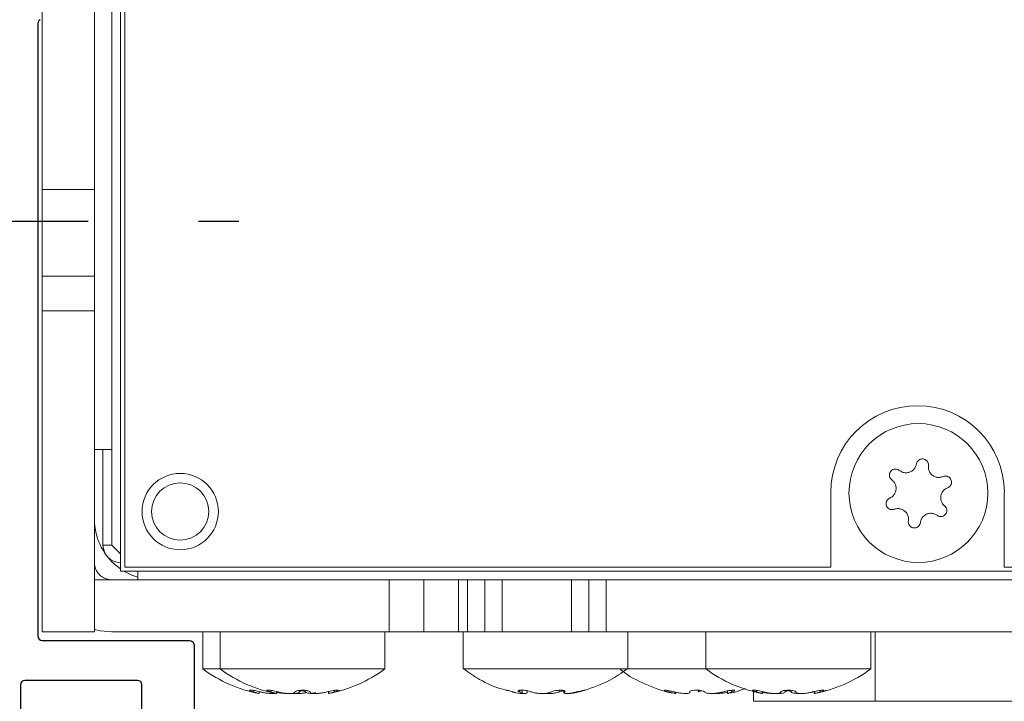
# Model space of a CAD drawing. Extents: x -37 to 49, y -103 to 121.
# Drawn here: x 28 to 30, y 6 to 7 of the extents above; entities that cross this region are included whole.
import ezdxf

# ---------------------------------------------------------------- set-up
doc = ezdxf.new("R2010")
doc.units = 0
doc.header["$MEASUREMENT"] = 0
doc.linetypes.add('HIDDEN', pattern=[0.375, 0.25, -0.125])
doc.layers.get('0').update_dxf_attribs({"linetype": 'CONTINUOUS'})
doc.layers.add('DIM', color=1, linetype='CONTINUOUS')
doc.layers.add('HIDDEN', color=3, linetype='HIDDEN')

# ---------------------------------------------------------------- blocks, each defined once
blk = doc.blocks.new('1102 Side View')
at = {"color": 7, "linetype": 'Continuous', "lineweight": 0}
for p, q in [((-13.9161, 11.6279), (-13.9161, 14.1475)), ((-13.9358, 11.6869), (-13.9358, 14.0885)), ((-13.9062, 11.6369), (-13.9062, 13.7708)), ((-14.0933, 12.494), (-14.0933, 13.2814)), ((-13.9751, 12.494), (-13.9751, 13.2814)), ((-13.9751, 12.494), (-14.0933, 12.494)), ((-14.0933, 12.2971), (-14.0933, 12.494)), ((-13.9751, 12.2971), (-13.9751, 12.494)), ((-13.9751, 12.2971), (-14.0933, 12.2971)), ((-14.0933, 12.2184), (-14.0933, 12.2971)), ((-13.9751, 12.2184), (-13.9751, 12.2971)), ((-14.0933, 12.2184), (-13.9751, 12.2184)), ((-14.0933, 11.4901), (-14.0933, 12.2184)), ((-13.9751, 11.4901), (-13.9751, 12.2184)), ((-13.9751, 11.9034), (-13.9358, 11.9034)), ((-13.9555, 11.9034), (-13.9555, 11.6869)), ((-12.3039, 11.8062), (-12.3039, 11.6369)), ((-11.9102, 11.6369), (-11.9102, 11.8062)), ((-13.9161, 11.6672), (-13.9358, 11.6869)), ((-10.0578, 11.6279), (-13.9161, 11.6279)), ((-12.3039, 11.6369), (-13.9062, 11.6369)), ((-13.8767, 11.6279), (-13.8767, 11.6082)), ((-13.3492, 11.6279), (-13.3995, 11.6279)), ((-10.0677, 11.6369), (-11.9102, 11.6369)), ((-13.3058, 11.6082), (-13.9358, 11.6082)), ((-13.3058, 11.4901), (-13.3058, 11.6082)), ((-13.2271, 11.6082), (-13.3058, 11.6082)), ((-13.2271, 11.6082), (-13.2271, 11.4901)), ((-13.1484, 11.6082), (-13.2271, 11.6082)), ((-13.1484, 11.4901), (-13.1484, 11.6082)), ((-13.1287, 11.6082), (-13.1484, 11.6082)), ((-13.1287, 11.4901), (-13.1287, 11.6082)), ((-13.0893, 11.6082), (-13.1287, 11.6082)), ((-13.0893, 11.6082), (-13.0893, 11.4901)), ((-13.0893, 11.6082), (-13.0499, 11.6082)), ((-13.0499, 11.6082), (-13.0499, 11.4901)), ((-12.8925, 11.6082), (-13.0499, 11.6082)), ((-12.8925, 11.4901), (-12.8925, 11.6082)), ((-12.8925, 11.6082), (-12.8531, 11.6082)), ((-12.8531, 11.4901), (-12.8531, 11.6082)), ((-12.8137, 11.6082), (-12.8531, 11.6082)), ((-12.8137, 11.6082), (-12.8137, 11.4901)), ((-10.8058, 11.6082), (-12.8137, 11.6082)), ((-14.0933, 11.4901), (-13.9751, 11.4901)), ((-13.9358, 11.4901), (-13.3058, 11.4901)), ((-13.7291, 11.4901), (-13.7291, 11.4059)), ((-13.6897, 11.4901), (-13.6897, 11.4059)), ((-13.3157, 11.4059), (-13.3157, 11.4901)), ((-13.2271, 11.4901), (-13.3058, 11.4901)), ((-13.1484, 11.4901), (-13.2271, 11.4901)), ((-13.1484, 11.4901), (-13.1287, 11.4901)), ((-13.1385, 11.4901), (-13.1385, 11.4059)), ((-13.1287, 11.4901), (-13.0893, 11.4901)), ((-13.0499, 11.4901), (-13.0893, 11.4901)), ((-12.8925, 11.4901), (-13.0499, 11.4901)), ((-12.8531, 11.4901), (-12.8925, 11.4901)), ((-12.8531, 11.4901), (-12.8137, 11.4901)), ((-10.8058, 11.4901), (-12.8137, 11.4901)), ((-12.7645, 11.4059), (-12.7645, 11.4901)), ((-12.5873, 11.4901), (-12.5873, 11.4059)), ((-12.2133, 11.4059), (-12.2133, 11.4901)), ((-12.2035, 11.3326), (-12.2035, 11.4901)), ((-13.7291, 11.4059), (-13.6897, 11.4059)), ((-13.6897, 11.4059), (-13.3157, 11.4059)), ((-13.1385, 11.4059), (-13.1244, 11.4059)), ((-13.1244, 11.4059), (-12.7645, 11.4059)), ((-12.7645, 11.4059), (-12.5873, 11.4059)), ((-12.5873, 11.4059), (-12.2133, 11.4059)), ((-13.6014, 11.3501), (-13.6014, 11.3546)), ((-13.5968, 11.3534), (-13.6014, 11.3546)), ((-13.562, 11.3501), (-13.562, 11.3546)), ((-13.5574, 11.3534), (-13.562, 11.3546)), ((-13.5613, 11.3502), (-13.5613, 11.3529)), ((-13.5099, 11.3536), (-13.5099, 11.3573)), ((-13.4826, 11.3501), (-13.4724, 11.3522)), ((-13.4441, 11.3544), (-13.4441, 11.3502)), ((-13.4434, 11.3546), (-13.4434, 11.3501)), ((-13.4186, 11.3571), (-13.4187, 11.3573)), ((-13.0044, 11.3506), (-13.0044, 11.3577)), ((-12.9933, 11.3515), (-12.9933, 11.3563)), ((-12.9097, 11.3567), (-12.9097, 11.3515)), ((-12.9074, 11.3538), (-12.9079, 11.3534)), ((-12.6558, 11.3502), (-12.6558, 11.3529)), ((-12.6235, 11.3528), (-12.6235, 11.3545)), ((-12.5386, 11.356), (-12.5386, 11.3502)), ((-12.5123, 11.3574), (-12.5123, 11.3576)), ((-12.4791, 11.3544), (-12.4791, 11.3326)), ((-12.4597, 11.3501), (-12.4597, 11.3546)), ((-12.455, 11.3534), (-12.4597, 11.3546)), ((-12.4589, 11.3502), (-12.4589, 11.3529)), ((-12.4075, 11.3536), (-12.4075, 11.3573)), ((-12.3417, 11.3544), (-12.3417, 11.3502)), ((-12.341, 11.3546), (-12.341, 11.3501)), ((-12.3163, 11.3571), (-12.3164, 11.3573)), ((-12.2035, 11.3326), (-12.4791, 11.3326)), ((-10.3925, 11.3326), (-12.2035, 11.3326))]:
    blk.add_line(p, q, dxfattribs=at)
at = {"color": 8, "linetype": 'Continuous', "lineweight": 0}
for p, q in [((-13.9555, 11.6869), (-13.9358, 11.6869)), ((-13.9358, 11.6082), (-13.9751, 11.6082)), ((-13.6143, 11.3571), (-13.6143, 11.3536)), ((-13.5749, 11.3571), (-13.5749, 11.3536)), ((-13.4305, 11.3536), (-13.4305, 11.3572)), ((-13.0098, 11.3576), (-13.0098, 11.3536)), ((-12.9205, 11.3534), (-12.9205, 11.3574)), ((-12.9079, 11.3534), (-12.9079, 11.3562)), ((-12.8764, 11.3536), (-12.8764, 11.3546)), ((-12.6711, 11.3563), (-12.6711, 11.3534)), ((-12.6045, 11.3534), (-12.6045, 11.3575)), ((-12.5289, 11.3534), (-12.5289, 11.3573)), ((-12.4725, 11.3571), (-12.4725, 11.3536)), ((-12.3281, 11.3536), (-12.3281, 11.3572))]:
    blk.add_line(p, q, dxfattribs=at)
at = {"color": 7, "linetype": 'Continuous', "lineweight": 0, "flags": 128}
for points in [[(-13.8767, 11.6139), (-13.8901, 11.6187), (-13.9083, 11.6279)], [(-13.8869, 11.6174), (-13.8918, 11.619), (-13.8976, 11.622)], [(-13.9358, 11.4901), (-13.9616, 11.4922), (-13.9751, 11.4951)], [(-12.6237, 11.3541), (-12.6236, 11.355), (-12.6214, 11.3562), (-12.6175, 11.3572), (-12.6125, 11.3577), (-12.6069, 11.3577), (-12.6015, 11.3573), (-12.5966, 11.3565), (-12.5927, 11.3554), (-12.5904, 11.3541), (-12.59, 11.3536), (-12.59, 11.3536)]]:
    blk.add_lwpolyline(points, dxfattribs=at)
at = {"color": 7, "linetype": 'Continuous', "lineweight": 0}
for centre, radius in [((-12.1051, 11.805), 0.1575), ((-13.7803, 11.7629), 0.0866), ((-13.7803, 11.7629), 0.065)]:
    blk.add_circle(centre, radius, dxfattribs=at)
for centre, radius, start, end in [((-12.107, 11.8062), 0.1969, 0, 180), ((-13.8373, 11.746), 0.1378, 180, 235.1501), ((-13.9161, 11.6869), 0.0394, 180, 270), ((-13.5421, 11.6593), 0.315, 233.5764, 259.1161), ((-13.5027, 11.6593), 0.315, 233.5764, 259.1161), ((-13.5027, 11.6593), 0.315, 280.8846, 306.4236), ((-12.4003, 11.6593), 0.315, 233.5764, 259.1161), ((-12.4003, 11.6593), 0.315, 280.8846, 306.4236)]:
    blk.add_arc(centre, radius, start, end, dxfattribs=at)
for points, knots in [([(-12.1484, 11.8564), (-12.1462, 11.8549), (-12.1417, 11.8519), (-12.1335, 11.8505), (-12.1255, 11.8518), (-12.1184, 11.8555), (-12.1131, 11.8612), (-12.1105, 11.8668), (-12.1098, 11.8701), (-12.1096, 11.871)], [0, 0, 0, 0, 0.163218, 0.32665, 0.484912, 0.638321, 0.790846, 0.946516, 1, 1, 1, 1]), ([(-12.1096, 11.871), (-12.1092, 11.8725), (-12.1084, 11.8756), (-12.1052, 11.8793), (-12.1011, 11.8818), (-12.0965, 11.8827), (-12.0919, 11.8821), (-12.0878, 11.88), (-12.0846, 11.8768), (-12.0826, 11.8726), (-12.0822, 11.8692), (-12.0824, 11.8674), (-12.0824, 11.8671)], [0, 0, 0, 0, 0.11358, 0.227223, 0.338978, 0.447115, 0.552127, 0.655898, 0.760724, 0.868386, 0.979513, 1, 1, 1, 1]), ([(-12.0824, 11.8671), (-12.0825, 11.8644), (-12.0826, 11.8591), (-12.0793, 11.8515), (-12.074, 11.8454), (-12.067, 11.8415), (-12.0593, 11.84), (-12.0532, 11.8408), (-12.05, 11.842), (-12.0492, 11.8424)], [0, 0, 0, 0, 0.162219, 0.324647, 0.482073, 0.635116, 0.787836, 0.944166, 1, 1, 1, 1]), ([(-12.1654, 11.8348), (-12.1665, 11.8358), (-12.1689, 11.838), (-12.1708, 11.8425), (-12.1711, 11.8473), (-12.1698, 11.8519), (-12.1671, 11.8557), (-12.1633, 11.8583), (-12.159, 11.8596), (-12.1544, 11.8595), (-12.1508, 11.8582), (-12.149, 11.8568), (-12.1484, 11.8564)], [0, 0, 0, 0, 0.110618, 0.221292, 0.330226, 0.435507, 0.537411, 0.637748, 0.738872, 0.84272, 0.950118, 1, 1, 1, 1]), ([(-12.0492, 11.8424), (-12.0476, 11.8429), (-12.0446, 11.8438), (-12.0397, 11.8432), (-12.0354, 11.841), (-12.0321, 11.8376), (-12.0302, 11.8334), (-12.0298, 11.8288), (-12.0308, 11.8244), (-12.0332, 11.8205), (-12.0362, 11.8181), (-12.0382, 11.8172), (-12.0389, 11.8169)], [0, 0, 0, 0, 0.110618, 0.221292, 0.330226, 0.435507, 0.537411, 0.637748, 0.738872, 0.84272, 0.950118, 1, 1, 1, 1]), ([(-12.1702, 11.7936), (-12.1678, 11.7949), (-12.1631, 11.7975), (-12.1581, 11.8041), (-12.1556, 11.8118), (-12.1557, 11.8197), (-12.1582, 11.8271), (-12.1619, 11.832), (-12.1646, 11.8342), (-12.1654, 11.8348)], [0, 0, 0, 0, 0.162219, 0.324647, 0.482073, 0.635116, 0.787836, 0.944166, 1, 1, 1, 1]), ([(-12.0389, 11.8169), (-12.0413, 11.8157), (-12.0461, 11.8133), (-12.0514, 11.8069), (-12.0544, 11.7993), (-12.0546, 11.7914), (-12.0524, 11.7838), (-12.0489, 11.7788), (-12.0463, 11.7766), (-12.0457, 11.776)], [0, 0, 0, 0, 0.163218, 0.32665, 0.484912, 0.638321, 0.790846, 0.946516, 1, 1, 1, 1]), ([(-12.1599, 11.7681), (-12.1614, 11.7677), (-12.1645, 11.7669), (-12.1693, 11.7677), (-12.1735, 11.77), (-12.1767, 11.7736), (-12.1784, 11.7779), (-12.1786, 11.7825), (-12.1774, 11.7869), (-12.1748, 11.7907), (-12.1721, 11.7927), (-12.1704, 11.7935), (-12.1702, 11.7936)], [0, 0, 0, 0, 0.11358, 0.227223, 0.338978, 0.447115, 0.552127, 0.655898, 0.760724, 0.868386, 0.979513, 1, 1, 1, 1]), ([(-12.0457, 11.776), (-12.0445, 11.7749), (-12.0423, 11.7726), (-12.0406, 11.768), (-12.0405, 11.7632), (-12.0421, 11.7587), (-12.0449, 11.7551), (-12.0487, 11.7526), (-12.0532, 11.7514), (-12.0578, 11.7518), (-12.0609, 11.7531), (-12.0624, 11.7542), (-12.0626, 11.7544)], [0, 0, 0, 0, 0.11358, 0.227223, 0.338978, 0.447115, 0.552127, 0.655898, 0.760724, 0.868386, 0.979513, 1, 1, 1, 1]), ([(-12.1279, 11.7418), (-12.1277, 11.7445), (-12.1273, 11.7498), (-12.1302, 11.7576), (-12.1353, 11.764), (-12.1421, 11.7682), (-12.1498, 11.77), (-12.1558, 11.7695), (-12.1591, 11.7684), (-12.1599, 11.7681)], [0, 0, 0, 0, 0.163218, 0.32665, 0.484912, 0.638321, 0.790846, 0.946516, 1, 1, 1, 1]), ([(-12.0626, 11.7544), (-12.0649, 11.7557), (-12.0695, 11.7585), (-12.0777, 11.7595), (-12.0856, 11.7579), (-12.0925, 11.7539), (-12.0976, 11.7479), (-12.1, 11.7423), (-12.1005, 11.7388), (-12.1007, 11.7379)], [0, 0, 0, 0, 0.162219, 0.324647, 0.482073, 0.635116, 0.787836, 0.944166, 1, 1, 1, 1]), ([(-12.1007, 11.7379), (-12.101, 11.7364), (-12.1017, 11.7333), (-12.1047, 11.7294), (-12.1087, 11.7267), (-12.1133, 11.7256), (-12.1179, 11.726), (-12.1221, 11.7279), (-12.1254, 11.731), (-12.1276, 11.7351), (-12.1282, 11.7388), (-12.128, 11.7411), (-12.1279, 11.7418)], [0, 0, 0, 0, 0.110618, 0.221292, 0.330226, 0.435507, 0.537411, 0.637748, 0.738872, 0.84272, 0.950118, 1, 1, 1, 1]), ([(-13.9751, 11.6475), (-13.9749, 11.6441), (-13.9744, 11.6372), (-13.9695, 11.626), (-13.9613, 11.6167), (-13.9506, 11.6104), (-13.9416, 11.6083), (-13.9366, 11.6082), (-13.9358, 11.6082)], [0, 0, 0, 0, 0.199972, 0.40095, 0.582926, 0.766807, 0.963501, 1, 1, 1, 1]), ([(-13.1359, 11.4051), (-13.1245, 11.3971), (-13.0973, 11.3782), (-13.0598, 11.3614), (-13.0339, 11.3563), (-13.0268, 11.3549)], [0, 0, 0, 0, 0.346201, 0.820624, 1, 1, 1, 1]), ([(-12.8646, 11.3568), (-12.8442, 11.3636), (-12.809, 11.3754), (-12.7789, 11.3968), (-12.7662, 11.4058)], [0, 0, 0, 0, 0.580022, 1, 1, 1, 1]), ([(-12.783, 11.4063), (-12.7795, 11.4033), (-12.7603, 11.3872), (-12.7185, 11.3682), (-12.6796, 11.3526), (-12.6588, 11.3505), (-12.6585, 11.3505)], [0, 0, 0, 0, 0.101807, 0.544908, 0.993446, 1, 1, 1, 1]), ([(-13.6143, 11.3536), (-13.6159, 11.354), (-13.6191, 11.355), (-13.6221, 11.3563), (-13.6233, 11.3572), (-13.6224, 11.3577), (-13.6197, 11.3578), (-13.6156, 11.3574), (-13.6104, 11.3566), (-13.6047, 11.3555), (-13.6002, 11.3544), (-13.5979, 11.3537), (-13.5973, 11.3536)], [0, 0, 0, 0, 0.110542, 0.221131, 0.330274, 0.436426, 0.539835, 0.641988, 0.744829, 0.849951, 0.958006, 1, 1, 1, 1]), ([(-13.6015, 11.3501), (-13.6017, 11.3501), (-13.6021, 11.3502), (-13.6059, 11.3513), (-13.6104, 11.3525), (-13.6135, 11.3534), (-13.6143, 11.3536)], [0, 0, 0, 0, 0.281058, 0.58637, 0.897561, 1, 1, 1, 1]), ([(-13.5973, 11.3536), (-13.5947, 11.3529), (-13.5895, 11.3516), (-13.5807, 11.3504), (-13.5727, 11.3499), (-13.5671, 11.35), (-13.5652, 11.3505), (-13.5648, 11.3506)], [0, 0, 0, 0, 0.23774, 0.475738, 0.707528, 0.933525, 1, 1, 1, 1]), ([(-13.5749, 11.3536), (-13.5765, 11.354), (-13.5797, 11.355), (-13.5828, 11.3563), (-13.5839, 11.3572), (-13.583, 11.3577), (-13.5804, 11.3578), (-13.5762, 11.3574), (-13.571, 11.3566), (-13.5654, 11.3555), (-13.5609, 11.3544), (-13.5585, 11.3537), (-13.5579, 11.3536)], [0, 0, 0, 0, 0.110542, 0.221131, 0.330274, 0.436426, 0.539835, 0.641988, 0.744829, 0.849951, 0.958006, 1, 1, 1, 1]), ([(-13.5616, 11.3502), (-13.5615, 11.3501), (-13.5612, 11.3499), (-13.5633, 11.3503), (-13.5679, 11.3512), (-13.5731, 11.3525), (-13.5764, 11.3534), (-13.5772, 11.3536)], [0, 0, 0, 0, 0.089152, 0.361147, 0.632448, 0.908972, 1, 1, 1, 1]), ([(-13.5621, 11.3501), (-13.5623, 11.3501), (-13.5627, 11.3502), (-13.5665, 11.3513), (-13.5711, 11.3525), (-13.5741, 11.3534), (-13.5749, 11.3536)], [0, 0, 0, 0, 0.281058, 0.58637, 0.897561, 1, 1, 1, 1]), ([(-13.562, 11.3531), (-13.56, 11.3526), (-13.5553, 11.3515), (-13.5474, 11.3504), (-13.5404, 11.3499), (-13.5373, 11.3501), (-13.5361, 11.3502)], [0, 0, 0, 0, 0.2234268, 0.5259754, 0.8206329, 1, 1, 1, 1]), ([(-13.5579, 11.3536), (-13.5553, 11.3529), (-13.5502, 11.3516), (-13.5414, 11.3504), (-13.5332, 11.3499), (-13.5264, 11.3502), (-13.5217, 11.3512), (-13.5199, 11.3524), (-13.5198, 11.3532), (-13.5197, 11.3534)], [0, 0, 0, 0, 0.162612, 0.325399, 0.483941, 0.63852, 0.792481, 0.949221, 1, 1, 1, 1]), ([(-13.5099, 11.3536), (-13.5105, 11.3529), (-13.5117, 11.3516), (-13.517, 11.3504), (-13.5231, 11.3499), (-13.5276, 11.3501), (-13.5293, 11.3502)], [0, 0, 0, 0, 0.28021, 0.560723, 0.83392, 1, 1, 1, 1]), ([(-13.5197, 11.3534), (-13.5195, 11.3539), (-13.5191, 11.3548), (-13.516, 11.3561), (-13.5114, 11.357), (-13.5059, 11.3575), (-13.5001, 11.3575), (-13.4947, 11.3571), (-13.4902, 11.3563), (-13.487, 11.3551), (-13.4858, 11.3541), (-13.4857, 11.3536), (-13.4857, 11.3534)], [0, 0, 0, 0, 0.11195, 0.22395, 0.334446, 0.441963, 0.546831, 0.650571, 0.755106, 0.861968, 0.97173, 1, 1, 1, 1]), ([(-13.5187, 11.3504), (-13.5169, 11.3502), (-13.5131, 11.3499), (-13.5054, 11.3503), (-13.4995, 11.3509), (-13.4966, 11.3515), (-13.4963, 11.3515)], [0, 0, 0, 0, 0.306028, 0.635232, 0.963596, 1, 1, 1, 1]), ([(-13.5103, 11.3573), (-13.509, 11.3572), (-13.5059, 11.357), (-13.5014, 11.3562), (-13.4976, 11.3551), (-13.4959, 11.3541), (-13.4955, 11.3536), (-13.4954, 11.3534)], [0, 0, 0, 0, 0.172006, 0.419708, 0.672925, 0.933012, 1, 1, 1, 1]), ([(-13.5034, 11.3565), (-13.5048, 11.3562), (-13.5075, 11.3555), (-13.5094, 11.3544), (-13.5098, 11.3537), (-13.5099, 11.3536)], [0, 0, 0, 0, 0.4041, 0.833228, 1, 1, 1, 1]), ([(-13.4954, 11.3534), (-13.4947, 11.3528), (-13.4934, 11.3515), (-13.488, 11.3504), (-13.4819, 11.3499), (-13.4777, 11.3501), (-13.4761, 11.3502)], [0, 0, 0, 0, 0.284782, 0.569871, 0.847609, 1, 1, 1, 1]), ([(-13.4857, 11.3534), (-13.4854, 11.3528), (-13.4848, 11.3515), (-13.4803, 11.3504), (-13.4739, 11.3499), (-13.466, 11.3502), (-13.4577, 11.3513), (-13.4515, 11.3525), (-13.4483, 11.3534), (-13.4475, 11.3536)], [0, 0, 0, 0, 0.162226, 0.324626, 0.482839, 0.637272, 0.791312, 0.948316, 1, 1, 1, 1]), ([(-13.4475, 11.3536), (-13.4457, 11.354), (-13.4422, 11.355), (-13.4361, 11.3563), (-13.4305, 11.3572), (-13.4259, 11.3577), (-13.4228, 11.3578), (-13.4215, 11.3574), (-13.4221, 11.3566), (-13.4245, 11.3555), (-13.4276, 11.3544), (-13.4299, 11.3537), (-13.4305, 11.3536)], [0, 0, 0, 0, 0.110542, 0.221131, 0.330274, 0.436426, 0.539835, 0.641988, 0.744829, 0.849951, 0.958006, 1, 1, 1, 1]), ([(-13.4305, 11.3536), (-13.4328, 11.3529), (-13.4375, 11.3516), (-13.4418, 11.3505), (-13.4437, 11.3499), (-13.4433, 11.3501), (-13.4432, 11.3501)], [0, 0, 0, 0, 0.321073, 0.642494, 0.955531, 1, 1, 1, 1]), ([(-13.0216, 11.3534), (-13.0236, 11.3539), (-13.0275, 11.3548), (-13.0331, 11.3561), (-13.0374, 11.357), (-13.0402, 11.3575), (-13.0405, 11.3574), (-13.0407, 11.3574)], [0, 0, 0, 0, 0.206714, 0.413519, 0.617549, 0.816076, 1, 1, 1, 1]), ([(-13.0261, 11.3534), (-13.0234, 11.3528), (-13.0178, 11.3515), (-13.0109, 11.3504), (-13.0062, 11.3499), (-13.0041, 11.3502), (-13.0047, 11.3513), (-13.0072, 11.3525), (-13.0093, 11.3534), (-13.0098, 11.3536)], [0, 0, 0, 0, 0.162226, 0.324626, 0.482839, 0.637272, 0.791312, 0.948316, 1, 1, 1, 1]), ([(-13.0098, 11.3536), (-13.0109, 11.354), (-13.013, 11.355), (-13.0138, 11.3563), (-13.0127, 11.3572), (-13.0096, 11.3577), (-13.0052, 11.3578), (-12.9999, 11.3574), (-12.9942, 11.3566), (-12.9887, 11.3555), (-12.985, 11.3544), (-12.9833, 11.3537), (-12.9828, 11.3536)], [0, 0, 0, 0, 0.110542, 0.221131, 0.330274, 0.436426, 0.539835, 0.641988, 0.744829, 0.849951, 0.958006, 1, 1, 1, 1]), ([(-12.9935, 11.3515), (-12.9936, 11.3511), (-12.9938, 11.3503), (-12.9976, 11.35), (-13.0015, 11.35), (-13.0043, 11.3504), (-13.0046, 11.3504)], [0, 0, 0, 0, 0.282675, 0.623825, 0.956447, 1, 1, 1, 1]), ([(-12.9828, 11.3536), (-12.9809, 11.3529), (-12.9771, 11.3516), (-12.969, 11.3504), (-12.9605, 11.3499), (-12.9523, 11.3502), (-12.9453, 11.3512), (-12.9413, 11.3524), (-12.9398, 11.3532), (-12.9394, 11.3534)], [0, 0, 0, 0, 0.162612, 0.325399, 0.483941, 0.63852, 0.792481, 0.949221, 1, 1, 1, 1]), ([(-12.9205, 11.3534), (-12.9225, 11.3528), (-12.9264, 11.3515), (-12.9346, 11.3503), (-12.943, 11.3499), (-12.949, 11.35), (-12.9514, 11.3504), (-12.9516, 11.3504)], [0, 0, 0, 0, 0.2495328, 0.4993344, 0.7426948, 0.9802417, 1, 1, 1, 1]), ([(-12.9394, 11.3534), (-12.9384, 11.3539), (-12.9365, 11.3548), (-12.9317, 11.3561), (-12.926, 11.357), (-12.9202, 11.3575), (-12.9148, 11.3575), (-12.9105, 11.3571), (-12.9077, 11.3563), (-12.9065, 11.3555), (-12.9068, 11.355), (-12.9068, 11.3549)], [0, 0, 0, 0, 0.127758, 0.255572, 0.381671, 0.504368, 0.624044, 0.742432, 0.861728, 0.983679, 1, 1, 1, 1]), ([(-12.9097, 11.3562), (-12.9115, 11.3559), (-12.9152, 11.3551), (-12.9187, 11.3541), (-12.9202, 11.3536), (-12.9205, 11.3534)], [0, 0, 0, 0, 0.4333123, 0.8839362, 1, 1, 1, 1]), ([(-12.9079, 11.3534), (-12.9087, 11.3528), (-12.9103, 11.3515), (-12.9091, 11.3504), (-12.9053, 11.3499), (-12.8992, 11.3502), (-12.8917, 11.3513), (-12.8853, 11.3525), (-12.8817, 11.3534), (-12.8808, 11.3536)], [0, 0, 0, 0, 0.162226, 0.324626, 0.482839, 0.637272, 0.791312, 0.948316, 1, 1, 1, 1]), ([(-12.8764, 11.3536), (-12.8791, 11.3529), (-12.8847, 11.3516), (-12.8918, 11.3504), (-12.8965, 11.3499), (-12.8987, 11.35), (-12.8984, 11.3505), (-12.8983, 11.3506)], [0, 0, 0, 0, 0.235455, 0.471165, 0.700728, 0.924552, 1, 1, 1, 1]), ([(-12.8808, 11.3536), (-12.8789, 11.354), (-12.8749, 11.355), (-12.8694, 11.3563), (-12.8649, 11.3572), (-12.8622, 11.3577), (-12.8611, 11.3578), (-12.8614, 11.3577), (-12.8614, 11.3577)], [0, 0, 0, 0, 0.2043728, 0.4088323, 0.6106193, 0.8068759, 0.9980608, 1, 1, 1, 1]), ([(-12.8623, 11.3573), (-12.863, 11.3571), (-12.8646, 11.3566), (-12.8689, 11.3555), (-12.873, 11.3544), (-12.8756, 11.3537), (-12.8764, 11.3536)], [0, 0, 0, 0, 0.287255, 0.580885, 0.882704, 1, 1, 1, 1]), ([(-12.6711, 11.3534), (-12.6729, 11.3539), (-12.6763, 11.3548), (-12.6799, 11.3561), (-12.6817, 11.357), (-12.6815, 11.3575), (-12.6793, 11.3575), (-12.6757, 11.3571), (-12.6708, 11.3563), (-12.6652, 11.3551), (-12.6609, 11.3541), (-12.6586, 11.3536), (-12.6581, 11.3534)], [0, 0, 0, 0, 0.11195, 0.22395, 0.334446, 0.441963, 0.546831, 0.650571, 0.755106, 0.861968, 0.97173, 1, 1, 1, 1]), ([(-12.656, 11.3502), (-12.656, 11.3501), (-12.6556, 11.3499), (-12.6576, 11.3502), (-12.662, 11.3512), (-12.6671, 11.3524), (-12.6703, 11.3532), (-12.6711, 11.3534)], [0, 0, 0, 0, 0.073393, 0.350947, 0.62739, 0.908824, 1, 1, 1, 1]), ([(-12.6581, 11.3534), (-12.6554, 11.3528), (-12.65, 11.3515), (-12.6413, 11.3504), (-12.6336, 11.3499), (-12.6277, 11.3502), (-12.6241, 11.3513), (-12.6232, 11.3525), (-12.6236, 11.3534), (-12.6237, 11.3536)], [0, 0, 0, 0, 0.162226, 0.324626, 0.482839, 0.637272, 0.791312, 0.948316, 1, 1, 1, 1]), ([(-12.5964, 11.3565), (-12.597, 11.3564), (-12.5993, 11.3561), (-12.6022, 11.3551), (-12.604, 11.3541), (-12.6044, 11.3536), (-12.6045, 11.3534)], [0, 0, 0, 0, 0.134714, 0.512292, 0.900112, 1, 1, 1, 1]), ([(-12.59, 11.3536), (-12.5894, 11.3529), (-12.5881, 11.3516), (-12.5829, 11.3504), (-12.5758, 11.3499), (-12.5677, 11.3502), (-12.5594, 11.3512), (-12.5534, 11.3524), (-12.5504, 11.3532), (-12.5497, 11.3534)], [0, 0, 0, 0, 0.162612, 0.325399, 0.483941, 0.63852, 0.792481, 0.949221, 1, 1, 1, 1]), ([(-12.5385, 11.353), (-12.5403, 11.3525), (-12.5448, 11.3515), (-12.5526, 11.3504), (-12.5602, 11.3499), (-12.565, 11.35), (-12.5663, 11.3504), (-12.5665, 11.3504)], [0, 0, 0, 0, 0.177805, 0.446884, 0.708944, 0.964455, 1, 1, 1, 1]), ([(-12.5497, 11.3534), (-12.548, 11.3539), (-12.5447, 11.3548), (-12.5387, 11.3561), (-12.5329, 11.357), (-12.5279, 11.3575), (-12.5243, 11.3575), (-12.5224, 11.3571), (-12.5223, 11.3563), (-12.5241, 11.3551), (-12.5267, 11.3541), (-12.5286, 11.3536), (-12.5289, 11.3534)], [0, 0, 0, 0, 0.11195, 0.22395, 0.334446, 0.441963, 0.546831, 0.650571, 0.755106, 0.861968, 0.97173, 1, 1, 1, 1]), ([(-12.5289, 11.3534), (-12.531, 11.3528), (-12.535, 11.3516), (-12.5383, 11.3504), (-12.5383, 11.3502), (-12.5383, 11.3502)], [0, 0, 0, 0, 0.375331, 0.751066, 1, 1, 1, 1]), ([(-12.5359, 11.3505), (-12.5357, 11.3505), (-12.5223, 11.3518), (-12.5097, 11.357), (-12.4973, 11.3622)], [0, 0, 0, 0, 0.016606, 1, 1, 1, 1]), ([(-12.4725, 11.3536), (-12.4742, 11.354), (-12.4774, 11.355), (-12.4804, 11.3563), (-12.4816, 11.3572), (-12.4807, 11.3577), (-12.478, 11.3578), (-12.4738, 11.3574), (-12.4687, 11.3566), (-12.463, 11.3555), (-12.4585, 11.3544), (-12.4562, 11.3537), (-12.4555, 11.3536)], [0, 0, 0, 0, 0.110542, 0.221131, 0.330274, 0.436426, 0.539835, 0.641988, 0.744829, 0.849951, 0.958006, 1, 1, 1, 1]), ([(-12.4592, 11.3502), (-12.4591, 11.3501), (-12.4588, 11.3499), (-12.461, 11.3503), (-12.4655, 11.3512), (-12.4707, 11.3525), (-12.474, 11.3534), (-12.4748, 11.3536)], [0, 0, 0, 0, 0.089152, 0.361147, 0.632448, 0.908972, 1, 1, 1, 1]), ([(-12.4598, 11.3501), (-12.4599, 11.3501), (-12.4603, 11.3502), (-12.4642, 11.3513), (-12.4687, 11.3525), (-12.4718, 11.3534), (-12.4725, 11.3536)], [0, 0, 0, 0, 0.281058, 0.58637, 0.897561, 1, 1, 1, 1]), ([(-12.4597, 11.3531), (-12.4577, 11.3526), (-12.4529, 11.3515), (-12.445, 11.3504), (-12.438, 11.3499), (-12.4349, 11.3501), (-12.4337, 11.3502)], [0, 0, 0, 0, 0.2234268, 0.5259754, 0.8206329, 1, 1, 1, 1]), ([(-12.4555, 11.3536), (-12.4529, 11.3529), (-12.4478, 11.3516), (-12.439, 11.3504), (-12.4309, 11.3499), (-12.4241, 11.3502), (-12.4194, 11.3512), (-12.4176, 11.3524), (-12.4174, 11.3532), (-12.4174, 11.3534)], [0, 0, 0, 0, 0.162612, 0.325399, 0.483941, 0.63852, 0.792481, 0.949221, 1, 1, 1, 1]), ([(-12.4075, 11.3536), (-12.4082, 11.3529), (-12.4094, 11.3516), (-12.4147, 11.3504), (-12.4208, 11.3499), (-12.4252, 11.3501), (-12.4269, 11.3502)], [0, 0, 0, 0, 0.28021, 0.560723, 0.83392, 1, 1, 1, 1]), ([(-12.4174, 11.3534), (-12.4171, 11.3539), (-12.4167, 11.3548), (-12.4136, 11.3561), (-12.4091, 11.357), (-12.4035, 11.3575), (-12.3978, 11.3575), (-12.3924, 11.3571), (-12.3878, 11.3563), (-12.3846, 11.3551), (-12.3834, 11.3541), (-12.3833, 11.3536), (-12.3833, 11.3534)], [0, 0, 0, 0, 0.11195, 0.22395, 0.334446, 0.441963, 0.546831, 0.650571, 0.755106, 0.861968, 0.97173, 1, 1, 1, 1]), ([(-12.408, 11.3573), (-12.4067, 11.3572), (-12.4035, 11.357), (-12.3991, 11.3562), (-12.3953, 11.3551), (-12.3935, 11.3541), (-12.3931, 11.3536), (-12.393, 11.3534)], [0, 0, 0, 0, 0.172006, 0.419708, 0.672925, 0.933012, 1, 1, 1, 1]), ([(-12.4011, 11.3565), (-12.4024, 11.3562), (-12.4052, 11.3555), (-12.407, 11.3544), (-12.4074, 11.3537), (-12.4075, 11.3536)], [0, 0, 0, 0, 0.4041, 0.833228, 1, 1, 1, 1]), ([(-12.393, 11.3534), (-12.3924, 11.3528), (-12.391, 11.3515), (-12.3856, 11.3504), (-12.3796, 11.3499), (-12.3753, 11.3501), (-12.3738, 11.3502)], [0, 0, 0, 0, 0.284782, 0.569871, 0.847609, 1, 1, 1, 1]), ([(-12.3833, 11.3534), (-12.383, 11.3528), (-12.3824, 11.3515), (-12.378, 11.3504), (-12.3715, 11.3499), (-12.3637, 11.3502), (-12.3554, 11.3513), (-12.3491, 11.3525), (-12.3459, 11.3534), (-12.3452, 11.3536)], [0, 0, 0, 0, 0.162226, 0.324626, 0.482839, 0.637272, 0.791312, 0.948316, 1, 1, 1, 1]), ([(-12.3452, 11.3536), (-12.3434, 11.354), (-12.3398, 11.355), (-12.3338, 11.3563), (-12.3281, 11.3572), (-12.3235, 11.3577), (-12.3205, 11.3578), (-12.3192, 11.3574), (-12.3197, 11.3566), (-12.3221, 11.3555), (-12.3252, 11.3544), (-12.3275, 11.3537), (-12.3281, 11.3536)], [0, 0, 0, 0, 0.110542, 0.221131, 0.330274, 0.436426, 0.539835, 0.641988, 0.744829, 0.849951, 0.958006, 1, 1, 1, 1]), ([(-12.3281, 11.3536), (-12.3305, 11.3529), (-12.3352, 11.3516), (-12.3394, 11.3505), (-12.3413, 11.3499), (-12.3409, 11.3501), (-12.3408, 11.3501)], [0, 0, 0, 0, 0.321073, 0.642494, 0.955531, 1, 1, 1, 1]), ([(-13.4693, 11.3502), (-13.4703, 11.3502), (-13.4714, 11.3502), (-13.472, 11.3504), (-13.4721, 11.3504)], [0, 0, 0, 0, 0.857319, 1, 1, 1, 1]), ([(-13.444, 11.35), (-13.4437, 11.35), (-13.4433, 11.35), (-13.4416, 11.3504), (-13.4414, 11.3504)], [0, 0, 0, 0, 0.877486, 1, 1, 1, 1]), ([(-12.5385, 11.35), (-12.5381, 11.35), (-12.5377, 11.35), (-12.536, 11.3504), (-12.5359, 11.3504)], [0, 0, 0, 0, 0.931954, 1, 1, 1, 1]), ([(-12.3669, 11.3502), (-12.3679, 11.3502), (-12.369, 11.3502), (-12.3696, 11.3504), (-12.3697, 11.3504)], [0, 0, 0, 0, 0.857319, 1, 1, 1, 1]), ([(-12.3417, 11.35), (-12.3413, 11.35), (-12.341, 11.35), (-12.3392, 11.3504), (-12.339, 11.3504)], [0, 0, 0, 0, 0.877486, 1, 1, 1, 1])]:
    blk.add_open_spline(points, degree=3, knots=knots, dxfattribs=at)
blk = doc.blocks.new('RH Outswing Arm Shaft & Operator')
blk.add_blockref('1102 Side View', (59.6473, -0.7626))
blk = doc.blocks.new('Backing Plate')
at = {"color": 1}
for p, q in [((-3.5198, -26.4846), (-3.5198, -27.8745)), ((-3.5098, -27.8845), (-3.1755, -27.8845)), ((-3.1655, -27.8945), (-3.1655, -28.0674)), ((-3.5592, -27.9851), (-3.5592, -28.4927)), ((-3.2936, -27.9751), (-3.5492, -27.9751)), ((-3.2836, -28.0674), (-3.2836, -27.9851))]:
    blk.add_line(p, q, dxfattribs=at)
for centre, start, end in [((-3.5098, -26.4846), 120, 180), ((-3.5098, -27.8745), 180, 270), ((-3.5492, -27.9851), 90, 180), ((-3.2936, -27.9851), 0, 90)]:
    blk.add_arc(centre, 0.01, start, end, dxfattribs=at)
at = {"color": 1, "extrusion": (0, 0, -1)}
blk.add_arc((3.1755, -27.8945), 0.01, 90, 180, dxfattribs=at)
blk = doc.blocks.new('elec & control wiring')
at = {"layer": 'HIDDEN', "ltscale": 2}
blk.add_line((31.8262, 8.5516), (34.1678, 8.5516), dxfattribs=at)

msp = doc.modelspace()

# ---------------------------------------------------------------- block references
msp.add_blockref('Backing Plate', (31.22365, 33.88777))
at = {"layer": 'DIM', "color": 0}
for name, p in [('elec & control wiring', (-6.00821, -1.59675)), ('RH Outswing Arm Shaft & Operator', (-17.84018, -4.70459))]:
    msp.add_blockref(name, p, dxfattribs=at)

doc.saveas('drawing.dxf')
